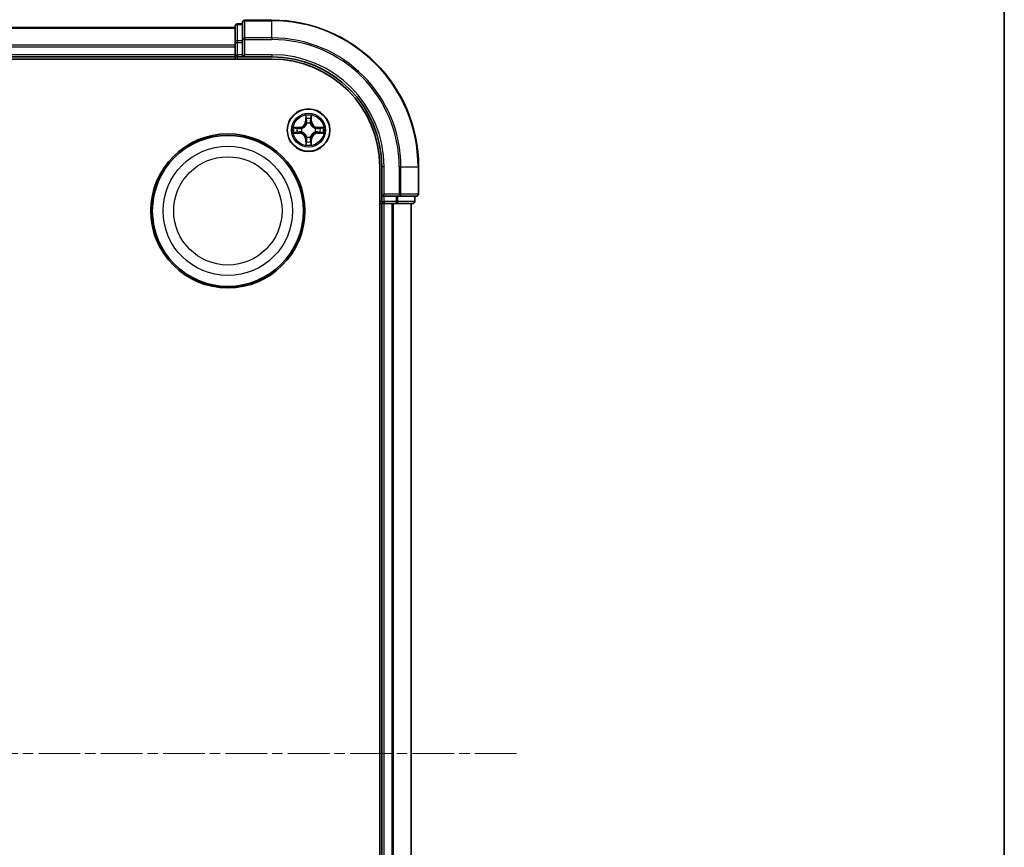
# Model space of a CAD drawing. Units: millimetres. Extents: x 0 to 7088, y 0 to 1264.
# Drawn here: x 1831 to 1965, y 713 to 826 of the extents above; entities that cross this region are included whole.
import ezdxf

# ---------------------------------------------------------------- set-up
doc = ezdxf.new("R2010")
doc.units = ezdxf.units.MM
doc.linetypes.add('CHAIN', pattern=[0.3543, 0.2362, -0.0295, 0.0591, -0.0295])
for name, color, linetype, lineweight in [('Border (ISO)', 7, 'Continuous', 35), ('Centerline (ISO)', 131, 'Continuous', 18), ('Visible (ISO)', 7, 'Continuous', 35), ('Visible Narrow (ISO)', 7, 'Continuous', 25)]:
    doc.layers.add(name, color=color, linetype=linetype, lineweight=lineweight)

# ---------------------------------------------------------------- blocks, each defined once
blk = doc.blocks.new('図面枠 tk図枠')
at = {"layer": 'Border (ISO)'}
blk.add_line((405.5, 289), (405.5, 8), dxfattribs=at)

msp = doc.modelspace()

# ---------------------------------------------------------------- linework, layer by layer
at = {"layer": 'Centerline (ISO)', "linetype": 'CHAIN', "ltscale": 23.990969}
msp.add_line((1898.48052, 725.72595), (1444.591, 725.72595), dxfattribs=at)
at = {"layer": 'Visible (ISO)'}
for p, q in [((1865.13775, 825.72595), (1861.43775, 825.72595)), ((1860.13775, 824.72595), (1480.13775, 824.72595)), ((1860.13775, 824.92595), (1860.13775, 822.68458)), ((1861.13775, 825.22595), (1860.43775, 825.22595)), ((1861.13775, 825.42595), (1861.13775, 823.08544)), ((1861.13775, 823.08544), (1861.13775, 822.68458)), ((1860.13775, 822.68458), (1860.13775, 822.30905)), ((1860.13775, 822.30905), (1860.13775, 822.08544)), ((1860.13775, 822.08544), (1860.13775, 821.02595)), ((1861.13775, 821.02595), (1861.13775, 822.68458)), ((1475.13775, 820.42595), (1865.13775, 820.42595)), ((1480.13775, 820.72595), (1860.13775, 820.72595)), ((1860.13775, 821.02595), (1860.13775, 820.72595)), ((1860.13775, 820.72595), (1860.13775, 820.42595)), ((1860.43775, 820.72595), (1861.13775, 820.72595)), ((1861.13775, 820.72595), (1861.43775, 821.02595)), ((1861.13775, 821.02595), (1861.13775, 820.72595)), ((1861.13775, 820.72595), (1865.13775, 820.72595)), ((1879.83775, 805.72595), (1879.83775, 645.72595)), ((1880.13775, 805.72595), (1880.13775, 801.72595)), ((1885.13775, 802.02595), (1885.13775, 805.72595)), ((1880.43775, 802.02595), (1880.13775, 801.72595)), ((1880.13775, 801.72595), (1880.13775, 801.02595)), ((1880.13775, 801.72595), (1880.43775, 801.72595)), ((1882.09639, 801.72595), (1880.43775, 801.72595)), ((1882.09639, 801.72595), (1882.49724, 801.72595)), ((1882.49724, 801.72595), (1884.83775, 801.72595)), ((1884.63775, 801.02595), (1884.63775, 801.72595)), ((1879.83775, 800.72595), (1880.13775, 800.72595)), ((1880.13775, 800.72595), (1880.43775, 800.72595)), ((1880.13775, 800.72595), (1880.13775, 650.72595)), ((1880.43775, 800.72595), (1881.49724, 800.72595)), ((1881.49724, 800.72595), (1881.72085, 800.72595)), ((1881.72085, 800.72595), (1882.09639, 800.72595)), ((1882.09639, 800.72595), (1884.33775, 800.72595)), ((1884.13775, 650.72595), (1884.13775, 800.72595))]:
    msp.add_line(p, q, dxfattribs=at)
for centre, radius in [((1870.13775, 810.72595), 2.9), ((1859.13775, 799.72595), 10.5), ((1859.13775, 799.72595), 10.3)]:
    msp.add_circle(centre, radius, dxfattribs=at)
for centre, radius, start, end in [((1861.43775, 825.42595), 0.3, 90, 180), ((1865.13775, 805.72595), 20, 0, 90), ((1860.43775, 824.92595), 0.3, 90, 180), ((1860.43775, 821.02595), 0.3, 180, 270), ((1865.13775, 805.72595), 15, 0, 90), ((1865.13775, 805.72595), 14.7, 0, 90), ((1884.83775, 802.02595), 0.3, 270, 0), ((1880.43775, 801.02595), 0.3, 180, 270), ((1884.33775, 801.02595), 0.3, 270, 0)]:
    msp.add_arc(centre, radius, start, end, dxfattribs=at)
at = {"layer": 'Visible Narrow (ISO)'}
for p, q in [((1861.43775, 825.72595), (1861.43775, 825.65642)), ((1861.43775, 825.65642), (1865.13775, 825.65642)), ((1861.43775, 823.31591), (1861.43775, 825.65642)), ((1865.13775, 825.65642), (1865.13775, 825.72595)), ((1865.13775, 823.31591), (1865.13775, 825.65642)), ((1480.13775, 824.65642), (1860.13775, 824.65642)), ((1860.43775, 825.22595), (1860.43775, 825.15642)), ((1860.43775, 822.91505), (1860.43775, 825.15642)), ((1860.43775, 825.15642), (1861.13775, 825.15642)), ((1861.13775, 823.08544), (1861.43775, 823.08544)), ((1865.13775, 823.31591), (1861.43775, 823.31591)), ((1861.43775, 823.31591), (1861.43775, 823.08544)), ((1861.43775, 823.08544), (1865.13775, 823.08544)), ((1861.43775, 821.02595), (1861.43775, 823.08544)), ((1865.13775, 823.31591), (1865.13775, 823.08544)), ((1860.13775, 822.31591), (1480.13775, 822.31591)), ((1480.13775, 822.08544), (1860.13775, 822.08544)), ((1860.13775, 822.68458), (1860.43775, 822.68458)), ((1860.43775, 822.91505), (1860.43775, 822.68458)), ((1861.13775, 822.91505), (1860.43775, 822.91505)), ((1860.43775, 821.02595), (1860.43775, 822.68458)), ((1860.43775, 822.68458), (1861.13775, 822.68458)), ((1860.13775, 821.02595), (1480.13775, 821.02595)), ((1860.13775, 821.02595), (1860.43775, 821.02595)), ((1860.43775, 821.02595), (1860.43775, 820.72595)), ((1861.13775, 821.02595), (1860.43775, 821.02595)), ((1860.43775, 820.42595), (1860.43775, 820.72595)), ((1865.13775, 821.02595), (1861.43775, 821.02595)), ((1865.13775, 821.02595), (1865.13775, 820.72595)), ((1869.74731, 812.74868), (1869.7337, 811.96915)), ((1869.7835, 811.96828), (1869.79206, 812.45834)), ((1870.48345, 812.45834), (1870.492, 811.96828)), ((1870.5418, 811.96915), (1870.5282, 812.74868)), ((1868.89455, 811.13), (1868.11503, 811.1164)), ((1868.40537, 811.07165), (1868.89542, 811.0802)), ((1868.89542, 811.0802), (1868.89455, 811.13)), ((1868.89542, 811.0802), (1868.89669, 811.00757)), ((1869.20084, 810.97248), (1869.22146, 810.96705)), ((1869.7835, 811.96828), (1869.7337, 811.96915)), ((1869.7835, 811.96828), (1869.85613, 811.96701)), ((1869.89665, 811.64225), (1869.89123, 811.66286)), ((1870.38428, 811.66286), (1870.37885, 811.64225)), ((1870.492, 811.96828), (1870.41937, 811.96701)), ((1870.492, 811.96828), (1870.5418, 811.96915)), ((1871.05405, 810.96705), (1871.07466, 810.97248)), ((1871.38008, 811.0802), (1871.37881, 811.00757)), ((1871.38008, 811.0802), (1871.38095, 811.13)), ((1871.38008, 811.0802), (1871.87014, 811.07165)), ((1872.16048, 811.1164), (1871.38095, 811.13)), ((1868.11503, 810.33551), (1868.89455, 810.3219)), ((1868.89542, 810.3717), (1868.40537, 810.38026)), ((1868.89542, 810.3717), (1868.89455, 810.3219)), ((1868.89542, 810.3717), (1868.89669, 810.44433)), ((1869.22146, 810.48485), (1869.20084, 810.47943)), ((1869.89123, 809.78904), (1869.89665, 809.80966)), ((1870.37885, 809.80966), (1870.38428, 809.78904)), ((1871.07466, 810.47943), (1871.05405, 810.48485)), ((1871.38008, 810.3717), (1871.37881, 810.44433)), ((1871.87014, 810.38026), (1871.38008, 810.3717)), ((1871.38008, 810.3717), (1871.38095, 810.3219)), ((1871.38095, 810.3219), (1872.16048, 810.33551)), ((1869.7835, 809.48362), (1869.7337, 809.48275)), ((1869.7337, 809.48275), (1869.74731, 808.70323)), ((1869.7835, 809.48362), (1869.85613, 809.48489)), ((1869.79206, 808.99357), (1869.7835, 809.48362)), ((1870.492, 809.48362), (1870.41937, 809.48489)), ((1870.492, 809.48362), (1870.48345, 808.99357)), ((1870.492, 809.48362), (1870.5418, 809.48275)), ((1870.5282, 808.70323), (1870.5418, 809.48275)), ((1880.43775, 805.72595), (1880.13775, 805.72595)), ((1880.43775, 802.02595), (1880.43775, 805.72595)), ((1882.49724, 805.72595), (1882.49724, 802.02595)), ((1882.72771, 805.72595), (1882.49724, 805.72595)), ((1882.72771, 802.02595), (1882.72771, 805.72595)), ((1882.72771, 805.72595), (1885.06822, 805.72595)), ((1885.06822, 805.72595), (1885.06822, 802.02595)), ((1885.06822, 805.72595), (1885.13775, 805.72595)), ((1882.49724, 802.02595), (1880.43775, 802.02595)), ((1880.43775, 801.02595), (1880.43775, 801.72595)), ((1882.09639, 801.72595), (1882.09639, 801.02595)), ((1882.32685, 801.02595), (1882.32685, 801.72595)), ((1882.49724, 802.02595), (1882.49724, 801.72595)), ((1882.49724, 802.02595), (1882.72771, 802.02595)), ((1885.06822, 802.02595), (1882.72771, 802.02595)), ((1884.56822, 801.72595), (1884.56822, 801.02595)), ((1885.06822, 802.02595), (1885.13775, 802.02595)), ((1880.13775, 801.02595), (1879.83775, 801.02595)), ((1880.13775, 801.02595), (1880.43775, 801.02595)), ((1882.09639, 801.02595), (1880.43775, 801.02595)), ((1880.43775, 801.02595), (1880.43775, 800.72595)), ((1880.43775, 650.72595), (1880.43775, 800.72595)), ((1881.49724, 800.72595), (1881.49724, 650.72595)), ((1881.72771, 650.72595), (1881.72771, 800.72595)), ((1882.09639, 801.02595), (1882.09639, 800.72595)), ((1882.09639, 801.02595), (1882.32685, 801.02595)), ((1884.56822, 801.02595), (1882.32685, 801.02595)), ((1884.06822, 800.72595), (1884.06822, 650.72595)), ((1884.56822, 801.02595), (1884.63775, 801.02595))]:
    msp.add_line(p, q, dxfattribs=at)
for centre, radius in [((1870.13775, 810.72595), 2.86769), ((1870.13775, 810.72595), 2.30915), ((1870.13775, 810.72595), 2.14146), ((1859.13775, 799.72595), 8.82069), ((1859.13775, 799.72595), 7.38395)]:
    msp.add_circle(centre, radius, dxfattribs=at)
for centre, radius, start, end in [((1865.13775, 805.72595), 19.93047, 0, 90), ((1865.13775, 805.72595), 17.58995, 0, 90), ((1865.13775, 805.72595), 17.35949, 0, 90), ((1865.13775, 805.72595), 15.3, 0, 90), ((1870.13775, 810.72595), 2.06006, 79.0745817, 100.9254183), ((1870.13775, 810.72595), 1.61218, 79.6924792, 100.3075208), ((1870.13775, 810.72595), 2.06006, 169.0745817, 190.9254183), ((1870.13775, 810.72595), 1.61218, 169.6924792, 190.3075208), ((1868.87965, 811.98406), 0.85418, 271, 359), ((1868.87965, 811.98406), 0.90399, 271, 359), ((1870.13775, 810.72595), 0.9688, 165.2580441, 194.7419559), ((1870.13775, 810.72595), 0.94748, 165.2580441, 194.7419559), ((1870.13775, 810.72595), 0.9688, 75.2580441, 104.7419559), ((1870.13775, 810.72595), 0.94748, 75.2580441, 104.7419559), ((1871.39586, 811.98406), 0.90399, 181, 269), ((1871.39586, 811.98406), 0.85418, 181, 269), ((1870.13775, 810.72595), 0.94748, 345.2580441, 14.7419559), ((1870.13775, 810.72595), 0.9688, 345.2580441, 14.7419559), ((1870.13775, 810.72595), 1.61218, 349.6924792, 10.3075208), ((1870.13775, 810.72595), 2.06006, 349.0745817, 10.9254183), ((1868.87965, 809.46785), 0.85418, 1, 89), ((1868.87965, 809.46785), 0.90399, 1, 89), ((1870.13775, 810.72595), 0.9688, 255.2580441, 284.7419559), ((1870.13775, 810.72595), 0.94748, 255.2580441, 284.7419559), ((1871.39586, 809.46785), 0.90399, 91, 179), ((1871.39586, 809.46785), 0.85418, 91, 179), ((1870.13775, 810.72595), 2.06006, 259.0745817, 280.9254183), ((1870.13775, 810.72595), 1.61218, 259.6924792, 280.3075208)]:
    msp.add_arc(centre, radius, start, end, dxfattribs=at)
for centre, major_axis, ratio, start_param, end_param in [((1861.43775, 825.42595), (-0.3, 0), 0.76822128, 4.71238898, 6.283185307), ((1860.43775, 824.92595), (-0.3, 0), 0.76822128, 4.71238898, 6.283185307), ((1861.43775, 823.08544), (-0.3, 0), 0.76822128, 4.71238898, 6.283185307), ((1860.43775, 822.68458), (-0.3, 0), 0.76822128, 4.71238898, 6.283185307), ((1869.84186, 812.45747), (-0.04996, -0.002), 0.548506655, 4.783578405, 6.178760573), ((1869.8573, 812.26804), (-0.04936, -0.00795), 0.895740182, 4.730442692, 6.085865813), ((1870.41821, 812.26804), (0.04936, -0.00795), 0.895740182, 0.197319494, 1.552742616), ((1870.43365, 812.45747), (0.04996, -0.002), 0.548506655, 0.104424734, 1.499606902), ((1868.40624, 811.02185), (0.002, 0.04996), 0.548506655, 0.104424734, 1.499606902), ((1868.59566, 811.00641), (0.00795, 0.04936), 0.895740182, 0.197319494, 1.552742616), ((1868.89756, 810.95777), (0.00795, 0.04936), 0.895720538, 0.197301699, 1.54834765), ((1869.24416, 810.96108), (-0.00905, 0.04917), 0.876846413, 0.18229136, 1.179902186), ((1869.24416, 810.96108), (-0.01491, 0.04772), 0.410701227, 0.095735791, 1.318687473), ((1869.90262, 811.61954), (-0.04917, 0.00905), 0.876846415, 5.103283132, 6.100893958), ((1869.90262, 811.61954), (-0.04772, 0.01491), 0.410701226, 4.964497834, 6.187449516), ((1869.90594, 811.96614), (-0.04936, -0.00795), 0.895720538, 4.734837657, 6.085883608), ((1870.36957, 811.96614), (0.04936, -0.00795), 0.895720538, 0.197301699, 1.54834765), ((1870.37288, 811.61954), (0.04772, 0.01491), 0.410701227, 0.095735791, 1.318687473), ((1870.37288, 811.61954), (0.04917, 0.00905), 0.876846413, 0.18229136, 1.179902186), ((1871.03135, 810.96108), (0.00905, 0.04917), 0.876846415, 5.103283132, 6.100893958), ((1871.03135, 810.96108), (0.01491, 0.04772), 0.410701226, 4.964497834, 6.187449516), ((1871.37794, 810.95777), (-0.00795, 0.04936), 0.895720538, 4.734837657, 6.085883608), ((1871.67984, 811.00641), (-0.00795, 0.04936), 0.895740182, 4.730442692, 6.085865813), ((1871.86927, 811.02185), (-0.002, 0.04996), 0.548506655, 4.783578405, 6.178760573), ((1868.40624, 810.43006), (0.002, -0.04996), 0.548506655, 4.783578405, 6.178760573), ((1868.59566, 810.4455), (0.00795, -0.04936), 0.895740182, 4.730442692, 6.085865813), ((1868.89756, 810.49414), (0.00795, -0.04936), 0.895720538, 4.734837657, 6.085883608), ((1869.24416, 810.49082), (-0.00905, -0.04917), 0.876846415, 5.103283132, 6.100893958), ((1869.24416, 810.49082), (-0.01491, -0.04772), 0.410701226, 4.964497834, 6.187449516), ((1869.90262, 809.83236), (-0.04917, -0.00905), 0.876846413, 0.18229136, 1.179902186), ((1869.90262, 809.83236), (-0.04772, -0.01491), 0.410701227, 0.095735791, 1.318687473), ((1870.37288, 809.83236), (0.04772, -0.01491), 0.410701226, 4.964497834, 6.187449516), ((1870.37288, 809.83236), (0.04917, -0.00905), 0.876846415, 5.103283132, 6.100893958), ((1871.03135, 810.49082), (0.01491, -0.04772), 0.410701227, 0.095735791, 1.318687473), ((1871.03135, 810.49082), (0.00905, -0.04917), 0.876846413, 0.18229136, 1.179902186), ((1871.37794, 810.49414), (-0.00795, -0.04936), 0.895720538, 0.197301699, 1.54834765), ((1871.67984, 810.4455), (-0.00795, -0.04936), 0.895740182, 0.197319494, 1.552742616), ((1871.86927, 810.43006), (-0.002, -0.04996), 0.548506655, 0.104424734, 1.499606902), ((1869.84186, 808.99444), (-0.04996, 0.002), 0.548506655, 0.104424734, 1.499606902), ((1869.8573, 809.18386), (-0.04936, 0.00795), 0.895740182, 0.197319494, 1.552742616), ((1869.90594, 809.48576), (-0.04936, 0.00795), 0.895720538, 0.197301699, 1.54834765), ((1870.36957, 809.48576), (0.04936, 0.00795), 0.895720538, 4.734837657, 6.085883608), ((1870.41821, 809.18386), (0.04936, 0.00795), 0.895740182, 4.730442692, 6.085865813), ((1870.43365, 808.99444), (0.04996, 0.002), 0.548506655, 4.783578405, 6.178760573), ((1882.49724, 802.02595), (0, -0.3), 0.76822128, 0, 1.570796327), ((1884.83775, 802.02595), (0, -0.3), 0.76822128, 0, 1.570796327), ((1882.09639, 801.02595), (0, -0.3), 0.76822128, 0, 1.570796327), ((1884.33775, 801.02595), (0, -0.3), 0.76822128, 0, 1.570796327)]:
    msp.add_ellipse(centre, major_axis=major_axis, ratio=ratio, start_param=start_param, end_param=end_param, dxfattribs=at)
for points, knots in [([(1869.83721, 812.48466), (1869.83683, 812.49972), (1869.83474, 812.51521), (1869.82622, 812.55616), (1869.81807, 812.58178), (1869.79996, 812.63046), (1869.7903, 812.6535), (1869.76951, 812.70066), (1869.75836, 812.72476), (1869.74731, 812.74868)], [0, 0, 0, 0, 0.00593403848, 0.00593403848, 0.01542850005, 0.01542850005, 0.02374498793, 0.02374498793, 0.03239430317, 0.03239430317, 0.03239430317, 0.03239430317]), ([(1869.74731, 812.74868), (1869.75285, 812.72236), (1869.75842, 812.69583), (1869.76879, 812.64392), (1869.7736, 812.61857), (1869.7826, 812.56502), (1869.78663, 812.53684), (1869.79084, 812.49186), (1869.79187, 812.47485), (1869.79206, 812.45834)], [-0.03239430317, -0.03239430317, -0.03239430317, -0.03239430317, -0.02374498793, -0.02374498793, -0.01542850005, -0.01542850005, -0.00593403848, -0.00593403848, 0, 0, 0, 0]), ([(1869.79206, 812.45834), (1869.79367, 812.41798), (1869.79581, 812.38114), (1869.80102, 812.3172), (1869.80408, 812.29011), (1869.8075, 812.26891)], [0, 0, 0, 0, 0.01449142296, 0.01449142296, 0.02898284593, 0.02898284593, 0.02898284593, 0.02898284593]), ([(1869.8075, 812.26891), (1869.8156, 812.2186), (1869.82371, 812.16828), (1869.83992, 812.06765), (1869.84803, 812.01733), (1869.85613, 811.96701)], [0, 0, 0, 0, 0.03438992711, 0.03438992711, 0.06877985423, 0.06877985423, 0.06877985423, 0.06877985423]), ([(1869.84928, 812.31211), (1869.84623, 812.33139), (1869.84366, 812.35606), (1869.83961, 812.41431), (1869.83813, 812.44788), (1869.83721, 812.48466)], [-0.02898284593, -0.02898284593, -0.02898284593, -0.02898284593, -0.01449142296, -0.01449142296, 0, 0, 0, 0]), ([(1869.89771, 812.01017), (1869.88965, 812.0605), (1869.88158, 812.11082), (1869.86544, 812.21147), (1869.85736, 812.26179), (1869.84928, 812.31211)], [-0.06877985423, -0.06877985423, -0.06877985423, -0.06877985423, -0.03438992711, -0.03438992711, 0, 0, 0, 0]), ([(1870.42622, 812.31211), (1870.41814, 812.26179), (1870.41007, 812.21147), (1870.39393, 812.11082), (1870.38586, 812.0605), (1870.3778, 812.01017)], [-0.06877985423, -0.06877985423, -0.06877985423, -0.06877985423, -0.03438992711, -0.03438992711, 0, 0, 0, 0]), ([(1870.41937, 811.96701), (1870.42748, 812.01733), (1870.43558, 812.06765), (1870.4518, 812.16828), (1870.4599, 812.2186), (1870.46801, 812.26891)], [0, 0, 0, 0, 0.03438992711, 0.03438992711, 0.06877985423, 0.06877985423, 0.06877985423, 0.06877985423]), ([(1870.43829, 812.48466), (1870.43738, 812.44811), (1870.43591, 812.41474), (1870.43188, 812.35638), (1870.4293, 812.33152), (1870.42622, 812.31211)], [-0.02898284593, -0.02898284593, -0.02898284593, -0.02898284593, -0.01458506341, -0.01458506341, 0, 0, 0, 0]), ([(1870.5282, 812.74868), (1870.51473, 812.71954), (1870.5011, 812.69011), (1870.47251, 812.62356), (1870.45819, 812.58682), (1870.44279, 812.52821), (1870.43883, 812.506), (1870.43829, 812.48466)], [-0.00033832945, -0.00033832945, -0.00033832945, -0.00033832945, 0.0102009359, 0.0102009359, 0.02365018994, 0.02365018994, 0.03205597372, 0.03205597372, 0.03205597372, 0.03205597372]), ([(1870.46801, 812.26891), (1870.47145, 812.29025), (1870.47453, 812.31756), (1870.47972, 812.38162), (1870.48185, 812.41824), (1870.48345, 812.45834)], [0, 0, 0, 0, 0.01458506341, 0.01458506341, 0.02898284593, 0.02898284593, 0.02898284593, 0.02898284593]), ([(1870.48345, 812.45834), (1870.48371, 812.48173), (1870.48567, 812.50613), (1870.49328, 812.57056), (1870.50038, 812.61097), (1870.51464, 812.68421), (1870.52145, 812.71661), (1870.5282, 812.74868)], [-0.03205597372, -0.03205597372, -0.03205597372, -0.03205597372, -0.02365018994, -0.02365018994, -0.0102009359, -0.0102009359, 0.00033832945, 0.00033832945, 0.00033832945, 0.00033832945]), ([(1868.40537, 811.07165), (1868.38197, 811.07191), (1868.35757, 811.07387), (1868.29315, 811.08148), (1868.25273, 811.08858), (1868.17949, 811.10284), (1868.1471, 811.10965), (1868.11503, 811.1164)], [-0.03205597372, -0.03205597372, -0.03205597372, -0.03205597372, -0.02365018994, -0.02365018994, -0.0102009359, -0.0102009359, 0.00033832945, 0.00033832945, 0.00033832945, 0.00033832945]), ([(1868.11503, 811.1164), (1868.14416, 811.10293), (1868.17359, 811.0893), (1868.24014, 811.06071), (1868.27688, 811.04639), (1868.33549, 811.03099), (1868.35771, 811.02703), (1868.37904, 811.02649)], [-0.00033832945, -0.00033832945, -0.00033832945, -0.00033832945, 0.0102009359, 0.0102009359, 0.02365018994, 0.02365018994, 0.03205597372, 0.03205597372, 0.03205597372, 0.03205597372]), ([(1868.37904, 811.02649), (1868.41559, 811.02558), (1868.44896, 811.02411), (1868.50732, 811.02008), (1868.53219, 811.01749), (1868.55159, 811.01442)], [-0.02898284593, -0.02898284593, -0.02898284593, -0.02898284593, -0.01458506341, -0.01458506341, 0, 0, 0, 0]), ([(1868.59479, 811.05621), (1868.57345, 811.05965), (1868.54615, 811.06273), (1868.48209, 811.06792), (1868.44546, 811.07004), (1868.40537, 811.07165)], [0, 0, 0, 0, 0.01458506341, 0.01458506341, 0.02898284593, 0.02898284593, 0.02898284593, 0.02898284593]), ([(1868.55159, 811.01442), (1868.60191, 811.00634), (1868.65224, 810.99827), (1868.75288, 810.98213), (1868.80321, 810.97406), (1868.85353, 810.966)], [-0.06877985423, -0.06877985423, -0.06877985423, -0.06877985423, -0.03438992711, -0.03438992711, 0, 0, 0, 0]), ([(1868.89669, 811.00757), (1868.84637, 811.01568), (1868.79605, 811.02378), (1868.69542, 811.04), (1868.64511, 811.0481), (1868.59479, 811.05621)], [0, 0, 0, 0, 0.03438992711, 0.03438992711, 0.06877985423, 0.06877985423, 0.06877985423, 0.06877985423]), ([(1868.85353, 810.966), (1868.92542, 810.95448), (1868.99856, 810.95064), (1869.11523, 810.95824), (1869.15752, 810.96367), (1869.20084, 810.97248)], [-0.09824125451, -0.09824125451, -0.09824125451, -0.09824125451, -0.04912062725, -0.04912062725, -0.02177589412, -0.02177589412, -0.02177589412, -0.02177589412]), ([(1869.22744, 811.008), (1869.18622, 811.00073), (1869.14592, 810.99646), (1869.03477, 810.99135), (1868.96509, 810.99593), (1868.89669, 811.00757)], [0.02177589412, 0.02177589412, 0.02177589412, 0.02177589412, 0.04912062725, 0.04912062725, 0.09824125451, 0.09824125451, 0.09824125451, 0.09824125451]), ([(1869.22146, 810.96705), (1869.23735, 810.97222), (1869.2532, 810.9778), (1869.34921, 811.01433), (1869.42832, 811.05601), (1869.55098, 811.14388), (1869.59665, 811.18253), (1869.63891, 811.22479), (1869.68117, 811.26705), (1869.71983, 811.31272), (1869.80769, 811.43538), (1869.84938, 811.51449), (1869.8859, 811.6105), (1869.89148, 811.62635), (1869.89665, 811.64225)], [-0.1748660129, -0.1748660129, -0.1748660129, -0.1748660129, -0.1694049504, -0.1694049504, -0.1416740768, -0.1416740768, -0.1243422808, -0.1243422808, -0.1243422808, -0.1070104848, -0.1070104848, -0.0792796113, -0.0792796113, -0.0738185488, -0.0738185488, -0.0738185488, -0.0738185488]), ([(1869.8557, 811.63626), (1869.85101, 811.62115), (1869.84593, 811.60607), (1869.81272, 811.51483), (1869.77484, 811.43987), (1869.69466, 811.32489), (1869.65929, 811.28241), (1869.62029, 811.24341), (1869.58129, 811.20442), (1869.53881, 811.16904), (1869.42383, 811.08886), (1869.34887, 811.05099), (1869.25763, 811.01777), (1869.24256, 811.01269), (1869.22744, 811.008)], [0.0738185488, 0.0738185488, 0.0738185488, 0.0738185488, 0.0792796113, 0.0792796113, 0.1070104848, 0.1070104848, 0.1243422808, 0.1243422808, 0.1243422808, 0.1416740768, 0.1416740768, 0.1694049504, 0.1694049504, 0.1748660128, 0.1748660128, 0.1748660128, 0.1748660128]), ([(1869.85613, 811.96701), (1869.86777, 811.89862), (1869.87235, 811.82893), (1869.86724, 811.71778), (1869.86297, 811.67749), (1869.8557, 811.63626)], [0, 0, 0, 0, 0.04912062725, 0.04912062725, 0.07646536039, 0.07646536039, 0.07646536039, 0.07646536039]), ([(1869.89123, 811.66286), (1869.90003, 811.70618), (1869.90546, 811.74847), (1869.91306, 811.86514), (1869.90922, 811.93829), (1869.89771, 812.01017)], [-0.07646536035, -0.07646536035, -0.07646536035, -0.07646536035, -0.04912062725, -0.04912062725, 0, 0, 0, 0]), ([(1870.3778, 812.01017), (1870.36628, 811.93829), (1870.36244, 811.86514), (1870.37004, 811.74847), (1870.37547, 811.70618), (1870.38428, 811.66286)], [-0.09824125451, -0.09824125451, -0.09824125451, -0.09824125451, -0.04912062725, -0.04912062725, -0.02177589412, -0.02177589412, -0.02177589412, -0.02177589412]), ([(1870.37885, 811.64225), (1870.38402, 811.62635), (1870.3896, 811.6105), (1870.42613, 811.51449), (1870.46781, 811.43538), (1870.55568, 811.31272), (1870.59433, 811.26705), (1870.63659, 811.22479), (1870.67885, 811.18253), (1870.72452, 811.14388), (1870.84718, 811.05601), (1870.92629, 811.01433), (1871.0223, 810.9778), (1871.03816, 810.97222), (1871.05405, 810.96705)], [-0.1748660129, -0.1748660129, -0.1748660129, -0.1748660129, -0.1694049504, -0.1694049504, -0.1416740768, -0.1416740768, -0.1243422808, -0.1243422808, -0.1243422808, -0.1070104848, -0.1070104848, -0.0792796113, -0.0792796113, -0.0738185488, -0.0738185488, -0.0738185488, -0.0738185488]), ([(1870.4198, 811.63626), (1870.41253, 811.67749), (1870.40826, 811.71778), (1870.40315, 811.82893), (1870.40773, 811.89862), (1870.41937, 811.96701)], [0.02177589412, 0.02177589412, 0.02177589412, 0.02177589412, 0.04912062725, 0.04912062725, 0.09824125451, 0.09824125451, 0.09824125451, 0.09824125451]), ([(1871.04806, 811.008), (1871.03295, 811.01269), (1871.01787, 811.01777), (1870.92663, 811.05099), (1870.85167, 811.08886), (1870.73669, 811.16904), (1870.69421, 811.20442), (1870.65521, 811.24341), (1870.61622, 811.28241), (1870.58084, 811.32489), (1870.50066, 811.43987), (1870.46279, 811.51483), (1870.42957, 811.60607), (1870.42449, 811.62115), (1870.4198, 811.63626)], [0.0738185488, 0.0738185488, 0.0738185488, 0.0738185488, 0.0792796113, 0.0792796113, 0.1070104848, 0.1070104848, 0.1243422808, 0.1243422808, 0.1243422808, 0.1416740768, 0.1416740768, 0.1694049504, 0.1694049504, 0.1748660128, 0.1748660128, 0.1748660128, 0.1748660128]), ([(1871.37881, 811.00757), (1871.31042, 810.99593), (1871.24073, 810.99135), (1871.12958, 810.99646), (1871.08929, 811.00073), (1871.04806, 811.008)], [0, 0, 0, 0, 0.04912062725, 0.04912062725, 0.07646536039, 0.07646536039, 0.07646536039, 0.07646536039]), ([(1871.07466, 810.97248), (1871.11798, 810.96367), (1871.16027, 810.95824), (1871.27694, 810.95064), (1871.35009, 810.95448), (1871.42197, 810.966)], [-0.07646536035, -0.07646536035, -0.07646536035, -0.07646536035, -0.04912062725, -0.04912062725, 0, 0, 0, 0]), ([(1871.68071, 811.05621), (1871.6304, 811.0481), (1871.58008, 811.04), (1871.47945, 811.02378), (1871.42913, 811.01568), (1871.37881, 811.00757)], [0, 0, 0, 0, 0.03438992711, 0.03438992711, 0.06877985423, 0.06877985423, 0.06877985423, 0.06877985423]), ([(1871.42197, 810.966), (1871.4723, 810.97406), (1871.52262, 810.98213), (1871.62327, 810.99827), (1871.67359, 811.00634), (1871.72391, 811.01442)], [-0.06877985423, -0.06877985423, -0.06877985423, -0.06877985423, -0.03438992711, -0.03438992711, 0, 0, 0, 0]), ([(1871.87014, 811.07165), (1871.82978, 811.07003), (1871.79294, 811.06789), (1871.72901, 811.06269), (1871.70191, 811.05962), (1871.68071, 811.05621)], [0, 0, 0, 0, 0.01449142296, 0.01449142296, 0.02898284593, 0.02898284593, 0.02898284593, 0.02898284593]), ([(1871.72391, 811.01442), (1871.74319, 811.01747), (1871.76786, 811.02004), (1871.82611, 811.02409), (1871.85968, 811.02557), (1871.89646, 811.02649)], [-0.02898284593, -0.02898284593, -0.02898284593, -0.02898284593, -0.01449142296, -0.01449142296, 0, 0, 0, 0]), ([(1872.16048, 811.1164), (1872.13416, 811.11086), (1872.10763, 811.10528), (1872.05572, 811.09491), (1872.03037, 811.0901), (1871.97682, 811.08111), (1871.94865, 811.07707), (1871.90366, 811.07287), (1871.88665, 811.07183), (1871.87014, 811.07165)], [-0.03239430317, -0.03239430317, -0.03239430317, -0.03239430317, -0.02374498793, -0.02374498793, -0.01542850005, -0.01542850005, -0.00593403848, -0.00593403848, 0, 0, 0, 0]), ([(1871.89646, 811.02649), (1871.91152, 811.02687), (1871.92701, 811.02897), (1871.96796, 811.03748), (1871.99358, 811.04563), (1872.04226, 811.06374), (1872.0653, 811.07341), (1872.11246, 811.09419), (1872.13656, 811.10535), (1872.16048, 811.1164)], [0, 0, 0, 0, 0.00593403848, 0.00593403848, 0.01542850005, 0.01542850005, 0.02374498793, 0.02374498793, 0.03239430317, 0.03239430317, 0.03239430317, 0.03239430317]), ([(1868.37904, 810.42541), (1868.36398, 810.42503), (1868.34849, 810.42294), (1868.30755, 810.41442), (1868.28193, 810.40627), (1868.23325, 810.38816), (1868.2102, 810.37849), (1868.16304, 810.35771), (1868.13894, 810.34656), (1868.11503, 810.33551)], [0, 0, 0, 0, 0.00593403848, 0.00593403848, 0.01542850005, 0.01542850005, 0.02374498793, 0.02374498793, 0.03239430317, 0.03239430317, 0.03239430317, 0.03239430317]), ([(1868.11503, 810.33551), (1868.14135, 810.34104), (1868.16788, 810.34662), (1868.21978, 810.35699), (1868.24514, 810.3618), (1868.29869, 810.3708), (1868.32686, 810.37483), (1868.37184, 810.37904), (1868.38885, 810.38007), (1868.40537, 810.38026)], [-0.03239430317, -0.03239430317, -0.03239430317, -0.03239430317, -0.02374498793, -0.02374498793, -0.01542850005, -0.01542850005, -0.00593403848, -0.00593403848, 0, 0, 0, 0]), ([(1868.55159, 810.43748), (1868.53231, 810.43443), (1868.50764, 810.43186), (1868.4494, 810.42781), (1868.41583, 810.42633), (1868.37904, 810.42541)], [-0.02898284593, -0.02898284593, -0.02898284593, -0.02898284593, -0.01449142296, -0.01449142296, 0, 0, 0, 0]), ([(1868.40537, 810.38026), (1868.44572, 810.38187), (1868.48256, 810.38401), (1868.5465, 810.38922), (1868.57359, 810.39228), (1868.59479, 810.39569)], [0, 0, 0, 0, 0.01449142296, 0.01449142296, 0.02898284593, 0.02898284593, 0.02898284593, 0.02898284593]), ([(1868.85353, 810.48591), (1868.80321, 810.47784), (1868.75288, 810.46978), (1868.65224, 810.45364), (1868.60191, 810.44556), (1868.55159, 810.43748)], [-0.06877985423, -0.06877985423, -0.06877985423, -0.06877985423, -0.03438992711, -0.03438992711, 0, 0, 0, 0]), ([(1868.59479, 810.39569), (1868.64511, 810.4038), (1868.69542, 810.41191), (1868.79605, 810.42812), (1868.84637, 810.43623), (1868.89669, 810.44433)], [0, 0, 0, 0, 0.03438992711, 0.03438992711, 0.06877985423, 0.06877985423, 0.06877985423, 0.06877985423]), ([(1869.20084, 810.47943), (1869.15752, 810.48823), (1869.11523, 810.49366), (1868.99856, 810.50126), (1868.92542, 810.49742), (1868.85353, 810.48591)], [-0.07646536035, -0.07646536035, -0.07646536035, -0.07646536035, -0.04912062725, -0.04912062725, 0, 0, 0, 0]), ([(1868.89669, 810.44433), (1868.96509, 810.45597), (1869.03477, 810.46055), (1869.14592, 810.45544), (1869.18622, 810.45117), (1869.22744, 810.4439)], [0, 0, 0, 0, 0.04912062725, 0.04912062725, 0.07646536039, 0.07646536039, 0.07646536039, 0.07646536039]), ([(1869.89665, 809.80966), (1869.89148, 809.82555), (1869.8859, 809.8414), (1869.84938, 809.93741), (1869.80769, 810.01652), (1869.71983, 810.13918), (1869.68117, 810.18485), (1869.63891, 810.22711), (1869.59665, 810.26937), (1869.55098, 810.30803), (1869.42832, 810.39589), (1869.34921, 810.43757), (1869.2532, 810.4741), (1869.23735, 810.47968), (1869.22146, 810.48485)], [-0.1748660129, -0.1748660129, -0.1748660129, -0.1748660129, -0.1694049504, -0.1694049504, -0.1416740768, -0.1416740768, -0.1243422808, -0.1243422808, -0.1243422808, -0.1070104848, -0.1070104848, -0.0792796113, -0.0792796113, -0.0738185488, -0.0738185488, -0.0738185488, -0.0738185488]), ([(1869.22744, 810.4439), (1869.24256, 810.43921), (1869.25763, 810.43413), (1869.34887, 810.40092), (1869.42383, 810.36304), (1869.53881, 810.28286), (1869.58129, 810.24749), (1869.62029, 810.20849), (1869.65929, 810.16949), (1869.69466, 810.12701), (1869.77484, 810.01203), (1869.81272, 809.93707), (1869.84593, 809.84583), (1869.85101, 809.83076), (1869.8557, 809.81564)], [0.0738185488, 0.0738185488, 0.0738185488, 0.0738185488, 0.0792796113, 0.0792796113, 0.1070104848, 0.1070104848, 0.1243422808, 0.1243422808, 0.1243422808, 0.1416740768, 0.1416740768, 0.1694049504, 0.1694049504, 0.1748660128, 0.1748660128, 0.1748660128, 0.1748660128]), ([(1869.8557, 809.81564), (1869.86297, 809.77442), (1869.86724, 809.73412), (1869.87235, 809.62297), (1869.86777, 809.55329), (1869.85613, 809.48489)], [0.02177589412, 0.02177589412, 0.02177589412, 0.02177589412, 0.04912062725, 0.04912062725, 0.09824125451, 0.09824125451, 0.09824125451, 0.09824125451]), ([(1869.89771, 809.44173), (1869.90922, 809.51362), (1869.91306, 809.58676), (1869.90546, 809.70343), (1869.90003, 809.74572), (1869.89123, 809.78904)], [-0.09824125451, -0.09824125451, -0.09824125451, -0.09824125451, -0.04912062725, -0.04912062725, -0.02177589412, -0.02177589412, -0.02177589412, -0.02177589412]), ([(1870.38428, 809.78904), (1870.37547, 809.74572), (1870.37004, 809.70343), (1870.36244, 809.58676), (1870.36628, 809.51362), (1870.3778, 809.44173)], [-0.07646536035, -0.07646536035, -0.07646536035, -0.07646536035, -0.04912062725, -0.04912062725, 0, 0, 0, 0]), ([(1871.05405, 810.48485), (1871.03816, 810.47968), (1871.0223, 810.4741), (1870.92629, 810.43757), (1870.84718, 810.39589), (1870.72452, 810.30803), (1870.67885, 810.26937), (1870.63659, 810.22711), (1870.59433, 810.18485), (1870.55568, 810.13918), (1870.46781, 810.01652), (1870.42613, 809.93741), (1870.3896, 809.8414), (1870.38402, 809.82555), (1870.37885, 809.80966)], [-0.1748660129, -0.1748660129, -0.1748660129, -0.1748660129, -0.1694049504, -0.1694049504, -0.1416740768, -0.1416740768, -0.1243422808, -0.1243422808, -0.1243422808, -0.1070104848, -0.1070104848, -0.0792796113, -0.0792796113, -0.0738185488, -0.0738185488, -0.0738185488, -0.0738185488]), ([(1870.41937, 809.48489), (1870.40773, 809.55329), (1870.40315, 809.62297), (1870.40826, 809.73412), (1870.41253, 809.77442), (1870.4198, 809.81564)], [0, 0, 0, 0, 0.04912062725, 0.04912062725, 0.07646536039, 0.07646536039, 0.07646536039, 0.07646536039]), ([(1870.4198, 809.81564), (1870.42449, 809.83076), (1870.42957, 809.84583), (1870.46279, 809.93707), (1870.50066, 810.01203), (1870.58084, 810.12701), (1870.61622, 810.16949), (1870.65521, 810.20849), (1870.69421, 810.24749), (1870.73669, 810.28286), (1870.85167, 810.36304), (1870.92663, 810.40092), (1871.01787, 810.43413), (1871.03295, 810.43921), (1871.04806, 810.4439)], [0.0738185488, 0.0738185488, 0.0738185488, 0.0738185488, 0.0792796113, 0.0792796113, 0.1070104848, 0.1070104848, 0.1243422808, 0.1243422808, 0.1243422808, 0.1416740768, 0.1416740768, 0.1694049504, 0.1694049504, 0.1748660128, 0.1748660128, 0.1748660128, 0.1748660128]), ([(1871.04806, 810.4439), (1871.08929, 810.45117), (1871.12958, 810.45544), (1871.24073, 810.46055), (1871.31042, 810.45597), (1871.37881, 810.44433)], [0.02177589412, 0.02177589412, 0.02177589412, 0.02177589412, 0.04912062725, 0.04912062725, 0.09824125451, 0.09824125451, 0.09824125451, 0.09824125451]), ([(1871.42197, 810.48591), (1871.35009, 810.49742), (1871.27694, 810.50126), (1871.16027, 810.49366), (1871.11798, 810.48823), (1871.07466, 810.47943)], [-0.09824125451, -0.09824125451, -0.09824125451, -0.09824125451, -0.04912062725, -0.04912062725, -0.02177589412, -0.02177589412, -0.02177589412, -0.02177589412]), ([(1871.37881, 810.44433), (1871.42913, 810.43623), (1871.47945, 810.42812), (1871.58008, 810.41191), (1871.6304, 810.4038), (1871.68071, 810.39569)], [0, 0, 0, 0, 0.03438992711, 0.03438992711, 0.06877985423, 0.06877985423, 0.06877985423, 0.06877985423]), ([(1871.72391, 810.43748), (1871.67359, 810.44556), (1871.62327, 810.45364), (1871.52262, 810.46978), (1871.4723, 810.47784), (1871.42197, 810.48591)], [-0.06877985423, -0.06877985423, -0.06877985423, -0.06877985423, -0.03438992711, -0.03438992711, 0, 0, 0, 0]), ([(1871.68071, 810.39569), (1871.70205, 810.39226), (1871.72936, 810.38918), (1871.79342, 810.38398), (1871.83004, 810.38186), (1871.87014, 810.38026)], [0, 0, 0, 0, 0.01458506341, 0.01458506341, 0.02898284593, 0.02898284593, 0.02898284593, 0.02898284593]), ([(1871.89646, 810.42541), (1871.85992, 810.42632), (1871.82654, 810.42779), (1871.76818, 810.43183), (1871.74332, 810.43441), (1871.72391, 810.43748)], [-0.02898284593, -0.02898284593, -0.02898284593, -0.02898284593, -0.01458506341, -0.01458506341, 0, 0, 0, 0]), ([(1871.87014, 810.38026), (1871.89354, 810.37999), (1871.91793, 810.37804), (1871.98236, 810.37042), (1872.02277, 810.36332), (1872.09601, 810.34907), (1872.12841, 810.34225), (1872.16048, 810.33551)], [-0.03205597372, -0.03205597372, -0.03205597372, -0.03205597372, -0.02365018994, -0.02365018994, -0.0102009359, -0.0102009359, 0.00033832945, 0.00033832945, 0.00033832945, 0.00033832945]), ([(1872.16048, 810.33551), (1872.13134, 810.34897), (1872.10191, 810.3626), (1872.03536, 810.39119), (1871.99863, 810.40551), (1871.94001, 810.42091), (1871.9178, 810.42488), (1871.89646, 810.42541)], [-0.00033832945, -0.00033832945, -0.00033832945, -0.00033832945, 0.0102009359, 0.0102009359, 0.02365018994, 0.02365018994, 0.03205597372, 0.03205597372, 0.03205597372, 0.03205597372]), ([(1869.79206, 808.99357), (1869.79179, 808.97017), (1869.78984, 808.94577), (1869.78222, 808.88135), (1869.77512, 808.84093), (1869.76087, 808.76769), (1869.75406, 808.7353), (1869.74731, 808.70323)], [-0.03205597372, -0.03205597372, -0.03205597372, -0.03205597372, -0.02365018994, -0.02365018994, -0.0102009359, -0.0102009359, 0.00033832945, 0.00033832945, 0.00033832945, 0.00033832945]), ([(1869.74731, 808.70323), (1869.76077, 808.73236), (1869.7744, 808.76179), (1869.80299, 808.82834), (1869.81731, 808.86508), (1869.83271, 808.92369), (1869.83668, 808.94591), (1869.83721, 808.96724)], [-0.00033832945, -0.00033832945, -0.00033832945, -0.00033832945, 0.0102009359, 0.0102009359, 0.02365018994, 0.02365018994, 0.03205597372, 0.03205597372, 0.03205597372, 0.03205597372]), ([(1869.8075, 809.18299), (1869.80406, 809.16165), (1869.80098, 809.13435), (1869.79578, 809.07029), (1869.79366, 809.03366), (1869.79206, 808.99357)], [0, 0, 0, 0, 0.01458506341, 0.01458506341, 0.02898284593, 0.02898284593, 0.02898284593, 0.02898284593]), ([(1869.85613, 809.48489), (1869.84803, 809.43457), (1869.83992, 809.38425), (1869.82371, 809.28362), (1869.8156, 809.23331), (1869.8075, 809.18299)], [0, 0, 0, 0, 0.03438992711, 0.03438992711, 0.06877985423, 0.06877985423, 0.06877985423, 0.06877985423]), ([(1869.83721, 808.96724), (1869.83813, 809.00379), (1869.83959, 809.03716), (1869.84363, 809.09552), (1869.84621, 809.12039), (1869.84928, 809.13979)], [-0.02898284593, -0.02898284593, -0.02898284593, -0.02898284593, -0.01458506341, -0.01458506341, 0, 0, 0, 0]), ([(1869.84928, 809.13979), (1869.85736, 809.19011), (1869.86544, 809.24044), (1869.88158, 809.34108), (1869.88965, 809.39141), (1869.89771, 809.44173)], [-0.06877985423, -0.06877985423, -0.06877985423, -0.06877985423, -0.03438992711, -0.03438992711, 0, 0, 0, 0]), ([(1870.3778, 809.44173), (1870.38586, 809.39141), (1870.39393, 809.34108), (1870.41007, 809.24044), (1870.41814, 809.19011), (1870.42622, 809.13979)], [-0.06877985423, -0.06877985423, -0.06877985423, -0.06877985423, -0.03438992711, -0.03438992711, 0, 0, 0, 0]), ([(1870.46801, 809.18299), (1870.4599, 809.23331), (1870.4518, 809.28362), (1870.43558, 809.38425), (1870.42748, 809.43457), (1870.41937, 809.48489)], [0, 0, 0, 0, 0.03438992711, 0.03438992711, 0.06877985423, 0.06877985423, 0.06877985423, 0.06877985423]), ([(1870.42622, 809.13979), (1870.42928, 809.12051), (1870.43185, 809.09584), (1870.43589, 809.0376), (1870.43737, 809.00403), (1870.43829, 808.96724)], [-0.02898284593, -0.02898284593, -0.02898284593, -0.02898284593, -0.01449142296, -0.01449142296, 0, 0, 0, 0]), ([(1870.43829, 808.96724), (1870.43867, 808.95218), (1870.44077, 808.93669), (1870.44928, 808.89574), (1870.45743, 808.87013), (1870.47554, 808.82145), (1870.48521, 808.7984), (1870.50599, 808.75124), (1870.51715, 808.72714), (1870.5282, 808.70323)], [0, 0, 0, 0, 0.00593403848, 0.00593403848, 0.01542850005, 0.01542850005, 0.02374498793, 0.02374498793, 0.03239430317, 0.03239430317, 0.03239430317, 0.03239430317]), ([(1870.48345, 808.99357), (1870.48183, 809.03392), (1870.47969, 809.07076), (1870.47449, 809.1347), (1870.47142, 809.16179), (1870.46801, 809.18299)], [0, 0, 0, 0, 0.01449142296, 0.01449142296, 0.02898284593, 0.02898284593, 0.02898284593, 0.02898284593]), ([(1870.5282, 808.70323), (1870.52266, 808.72955), (1870.51708, 808.75608), (1870.50671, 808.80798), (1870.5019, 808.83334), (1870.49291, 808.88689), (1870.48887, 808.91506), (1870.48467, 808.96004), (1870.48363, 808.97705), (1870.48345, 808.99357)], [-0.03239430317, -0.03239430317, -0.03239430317, -0.03239430317, -0.02374498793, -0.02374498793, -0.01542850005, -0.01542850005, -0.00593403848, -0.00593403848, 0, 0, 0, 0])]:
    msp.add_open_spline(points, degree=3, knots=knots, dxfattribs=at)

# ---------------------------------------------------------------- block references
at = {"xscale": 4.5, "yscale": 4.5, "zscale": 4.5}
msp.add_blockref('図面枠 tk図枠', (140.25, -36), dxfattribs=at)

doc.saveas('drawing.dxf')
